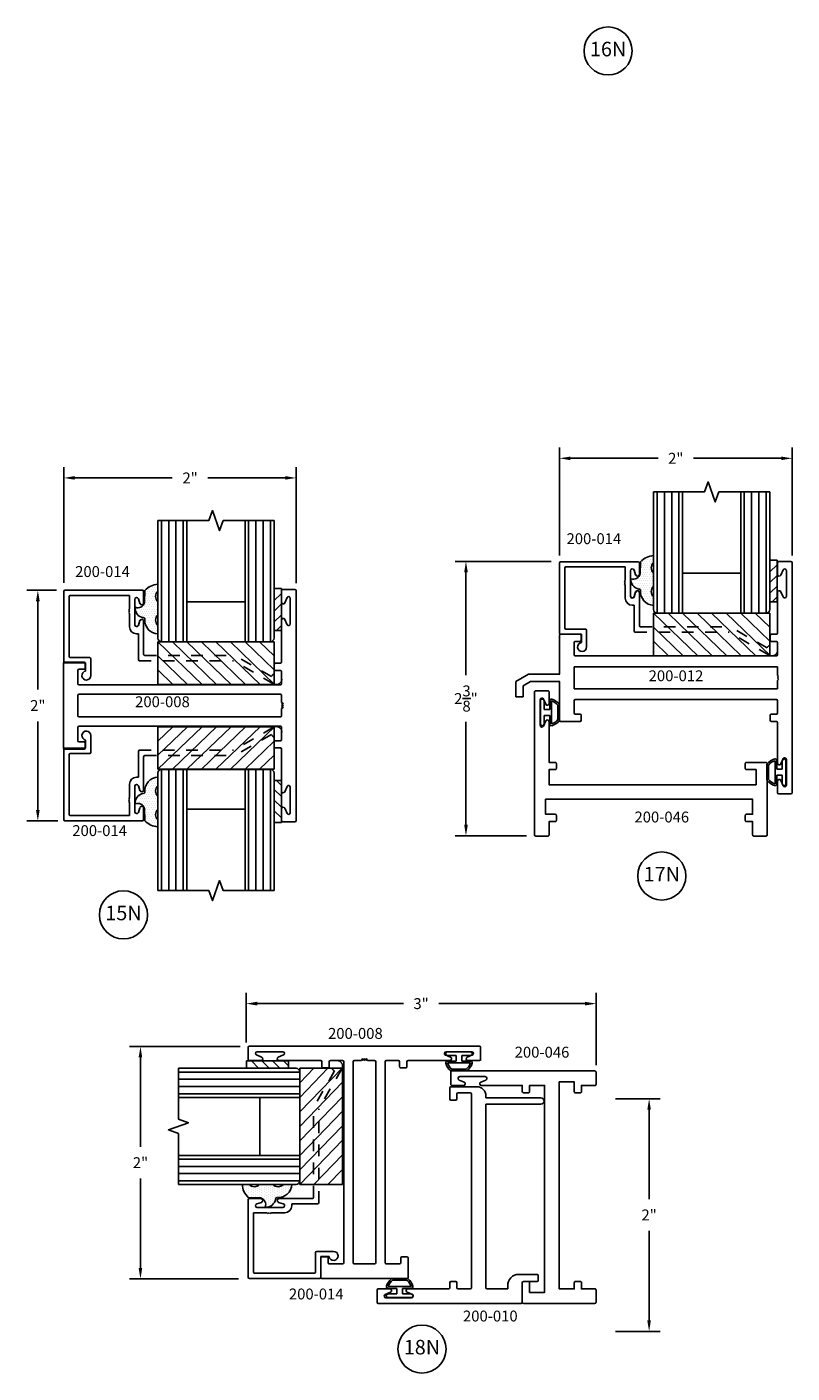
# Model space of a CAD drawing. Units: inches. Extents: x -25.6 to 5.8, y -47.8 to 9.7.
# Drawn here: x -25 to -18.5, y -47.8 to -36.3 of the extents above; entities that cross this region are included whole.
import ezdxf

# ---------------------------------------------------------------- set-up
doc = ezdxf.new("R2010")
doc.units = ezdxf.units.IN
doc.header["$MEASUREMENT"] = 0
doc.linetypes.add('ACANSTGL', pattern=[0.11811, 0.07874, -0.03937])
for name, color, linetype in [('costlines', 6, 'Continuous'), ('detail', 5, 'Continuous'), ('extrusions', 7, 'Continuous'), ('frames', 7, 'Continuous'), ('TitleBlock', 7, 'Continuous')]:
    doc.layers.add(name, color=color, linetype=linetype)
doc.styles.add('SALogo', font='arial.ttf', dxfattribs={"width": 1.14})
doc.styles.add('SApartNo', font='arial.ttf', dxfattribs={"width": 1.14})
doc.dimstyles.new('SAStandard', dxfattribs={"dimtxt": 0.09375, "dimasz": 0.09375, "dimexe": 0.09375, "dimexo": 0.0625, "dimgap": 0.09, "dimtad": 0, "dimtih": 1, "dimtoh": 1, "dimdec": 4, "dimzin": 0, "dimdsep": 46, "dimlunit": 4, "dimtxsty": 'SApartNo', "dimcen": 0.09, "dimadec": 0, "dimazin": 0, "dimtfac": 1, "dimtdec": 4, "dimtofl": 0, "dimtmove": 0, "dimatfit": 3, "dimfxl": 1, "dimtolj": 1, "dimtzin": 0, "dimarcsym": 0})

# ---------------------------------------------------------------- blocks, each defined once
blk = doc.blocks.new('*D18')
at = {"layer": 'Defpoints', "color": 0}
for p in [(-22.733, -40.138), (-24.731, -41.105), (-22.733, -41.107)]:
    blk.add_point(p, dxfattribs=at)
at = {"layer": 'frames', "color": 0, "lineweight": -2}
for p, q in [((-24.731, -41.042), (-24.731, -40.044)), ((-22.733, -41.045), (-22.733, -40.044)), ((-24.637, -40.138), (-23.797, -40.138)), ((-22.826, -40.138), (-23.492, -40.138))]:
    blk.add_line(p, q, dxfattribs=at)
at = {"layer": 'frames', "color": 0}
for points in [[(-24.637, -40.122), (-24.637, -40.153), (-24.731, -40.138)], [(-22.826, -40.122), (-22.826, -40.153), (-22.733, -40.138)]]:
    blk.add_solid(points, dxfattribs=at)
at = {"layer": 'frames', "color": 0, "insert": (-23.644, -40.138), "char_height": 0.0938, "attachment_point": 5, "style": 'SApartNo'}
blk.add_mtext('\\A1;2"', dxfattribs=at)
blk = doc.blocks.new('*D19')
at = {"layer": 'Defpoints', "color": 0}
for p in [(-24.731, -41.105), (-24.954, -43.09), (-24.721, -43.09)]:
    blk.add_point(p, dxfattribs=at)
at = {"layer": 'frames', "color": 0, "lineweight": -2}
for p, q in [((-24.793, -41.105), (-25.048, -41.105)), ((-24.954, -41.199), (-24.954, -41.96)), ((-24.954, -42.996), (-24.954, -42.234)), ((-24.783, -43.09), (-25.048, -43.09))]:
    blk.add_line(p, q, dxfattribs=at)
at = {"layer": 'frames', "color": 0}
for points in [[(-24.97, -41.199), (-24.938, -41.199), (-24.954, -41.105)], [(-24.97, -42.996), (-24.938, -42.996), (-24.954, -43.09)]]:
    blk.add_solid(points, dxfattribs=at)
at = {"layer": 'frames', "color": 0, "insert": (-24.954, -42.097), "char_height": 0.0938, "attachment_point": 5, "style": 'SApartNo'}
blk.add_mtext('\\A1;2"', dxfattribs=at)
blk = doc.blocks.new('45wt Gasket')
at = {"layer": 'detail'}
h = blk.add_hatch(dxfattribs=at)
h.set_pattern_fill('DOTS', color=256, scale=0.3, style=0)
h.set_pattern_definition([(0, (-8.183109, -7.29511), (0.009375, 0.01875), [0, -0.01875])])
h.paths.add_polyline_path([(0, 0.264, -0.428667), (0, 0.354), (0, 0.427, 0.417305), (-0.111, 0.302, -0.414214), (-0.126, 0.287, 0.405337), (-0.194, 0.198, -0.452129), (-0.116, 0.158), (-0.111, 0.052, 0.195822), (0, 0), (0, 0.06, -0.428667), (0, 0.151)])
for p, q in [((0, 0.427), (0, 0.354)), ((-0.126, 0.287), (-0.126, 0.287)), ((0, 0.264), (0, 0.151)), ((-0.111, 0.052), (-0.116, 0.158)), ((0, 0.06), (0, 0))]:
    blk.add_line(p, q, dxfattribs=at)
for centre, radius, start, end in [((0.006, 0.31), 0.118, 93.0666, 183.6706), ((0.043, 0.309), 0.0625, 133.5936, 226.4064), ((-0.114, 0.208), 0.0805, 98.7839, 187.042), ((-0.126, 0.302), 0.015, 270, 0), ((-0.172, 0.144), 0.0585, 14.3055, 111.6219), ((0.043, 0.105), 0.0625, 133.5936, 226.4064), ((0.009, 0.163), 0.163, 222.6049, 266.9232)]:
    blk.add_arc(centre, radius, start, end, dxfattribs=at)
blk = doc.blocks.new('16th tape Gasket')
at = {"layer": 'detail'}
for p, q in [((-0.062, 0.36), (-0.062, 0)), ((0, 0.36), (-0.062, 0.36)), ((0, 0.36), (0, 0)), ((0, 0.319), (-0.062, 0.259)), ((0, 0.228), (-0.062, 0.167)), ((0, 0.136), (-0.062, 0.075)), ((0, 0), (-0.062, 0)), ((0, 0.042), (-0.043, 0))]:
    blk.add_line(p, q, dxfattribs=at)
blk = doc.blocks.new('200-014')
at = {"color": 130}
for p, q in [((11.489, 6.521), (11.489, 7.564)), ((11.551, 7.564), (11.551, 6.521)), ((11.613, 7.564), (11.613, 6.521)), ((11.676, 7.564), (11.676, 6.521)), ((12.238, 7.564), (12.238, 6.521)), ((12.301, 7.564), (12.301, 6.521)), ((12.363, 7.564), (12.363, 6.521)), ((12.425, 6.521), (12.425, 7.564))]:
    blk.add_line(p, q, dxfattribs=at)
at = {"color": 1}
for p, q in [((11.457, 6.52), (11.457, 6.154)), ((12.457, 6.52), (11.457, 6.52)), ((11.457, 6.52), (11.837, 6.154)), ((11.582, 6.52), (11.962, 6.154)), ((11.707, 6.52), (12.087, 6.154)), ((11.832, 6.52), (12.212, 6.154)), ((11.957, 6.52), (12.337, 6.154)), ((12.082, 6.52), (12.462, 6.154)), ((12.207, 6.52), (12.457, 6.279)), ((12.332, 6.52), (12.457, 6.4)), ((12.457, 6.154), (12.457, 6.52)), ((11.457, 6.4), (11.712, 6.154)), ((11.457, 6.279), (11.587, 6.154)), ((11.457, 6.154), (12.457, 6.154))]:
    blk.add_line(p, q, dxfattribs=at)
at = {"layer": 'extrusions'}
for p, q in [((10.648, 6.954), (10.648, 6.349)), ((10.658, 6.964), (11.325, 6.964)), ((11.22, 6.964), (11.325, 6.964)), ((11.325, 6.964), (11.22, 6.964)), ((11.335, 6.854), (11.335, 6.954)), ((11.335, 6.854), (11.335, 6.954)), ((11.335, 6.854), (11.335, 6.954)), ((11.335, 6.954), (11.335, 6.855)), ((10.693, 6.909), (10.693, 6.394)), ((10.703, 6.919), (11.214, 6.919)), ((11.214, 6.805), (11.214, 6.919)), ((11.259, 6.667), (11.259, 6.887)), ((11.303, 6.851), (11.29, 6.891)), ((11.207, 6.798), (11.214, 6.805)), ((11.214, 6.791), (11.207, 6.798)), ((11.207, 6.784), (11.214, 6.791)), ((11.214, 6.777), (11.207, 6.784)), ((11.207, 6.77), (11.214, 6.777)), ((11.214, 6.763), (11.207, 6.77)), ((11.214, 6.649), (11.214, 6.763)), ((11.303, 6.704), (11.29, 6.663)), ((11.303, 6.703), (11.29, 6.662)), ((11.335, 6.699), (11.335, 6.599)), ((11.335, 6.699), (11.335, 6.599)), ((11.335, 6.699), (11.335, 6.599)), ((11.335, 6.699), (11.335, 6.589)), ((11.335, 6.412), (11.335, 6.698)), ((11.274, 6.589), (11.29, 6.589)), ((11.29, 6.367), (11.29, 6.589)), ((10.703, 6.384), (10.871, 6.384)), ((10.881, 6.374), (10.881, 6.23)), ((10.658, 6.339), (10.836, 6.339)), ((10.836, 6.339), (10.836, 6.269))]:
    blk.add_line(p, q, dxfattribs=at)
at = {"layer": 'extrusions', "linetype": 'ACANSTGL'}
for p, q in [((11.345, 6.402), (12.121, 6.402)), ((12.434, 6.221), (12.121, 6.402)), ((11.3, 6.357), (12.109, 6.357)), ((12.453, 6.158), (12.109, 6.357))]:
    blk.add_line(p, q, dxfattribs=at)
at = {"layer": 'extrusions'}
for centre, radius, start, end in [((10.658, 6.954), 0.01, 90, 180), ((11.325, 6.954), 0.01, 0, 90), ((10.703, 6.909), 0.01, 90, 180), ((11.275, 6.886), 0.016, 18.082, 180), ((11.319, 6.855), 0.016, 196.2683, 0), ((11.274, 6.649), 0.06, 180, 270), ((11.275, 6.668), 0.016, 180, 341.918), ((11.275, 6.667), 0.016, 180, 341.918), ((11.319, 6.699), 0.016, 0, 163.7317), ((11.319, 6.698), 0.016, 0, 163.7317), ((10.703, 6.394), 0.01, 180, 270), ((10.871, 6.374), 0.01, 0, 90), ((11.345, 6.412), 0.01, 180, 270), ((10.658, 6.349), 0.01, 180, 270), ((10.842, 6.23), 0.039, 98.8499, 0), ((11.3, 6.367), 0.01, 180, 270)]:
    blk.add_arc(centre, radius, start, end, dxfattribs=at)
at = {"layer": 'extrusions', "linetype": 'ACANSTGL'}
blk.add_arc((12.476, 6.2), 0.0475, 239.0276, 153.0087, dxfattribs=at)
at = {"layer": 'TitleBlock'}
for p, q in [((11.457, 6.553), (11.457, 7.564)), ((11.707, 6.521), (11.707, 7.564)), ((12.207, 7.564), (12.207, 6.521)), ((12.207, 6.521), (12.207, 7.564)), ((12.457, 7.564), (12.457, 6.553)), ((11.707, 6.865), (12.207, 6.865)), ((12.425, 6.521), (11.489, 6.521))]:
    blk.add_line(p, q, dxfattribs=at)
blk.add_lwpolyline([(12.457, 7.564), (12.02, 7.564), (11.988, 7.478), (11.926, 7.65), (11.895, 7.564), (11.457, 7.564)], dxfattribs=at)
for centre, start, end in [((11.489, 6.553), 180, 270), ((12.425, 6.553), 270, 0)]:
    blk.add_arc(centre, 0.032, start, end, dxfattribs=at)
at = {"layer": 'TitleBlock', "extrusion": (0, 0, -1), "zscale": -1, "rotation": 180}
blk.add_blockref('45wt Gasket', (-11.457, 7.016), dxfattribs=at)
at = {"layer": 'TitleBlock'}
blk.add_blockref('16th tape Gasket', (12.52, 6.618), dxfattribs=at)
blk = doc.blocks.new('200-012')
at = {"layer": 'extrusions'}
for p, q in [((39.71, 5.703), (39.71, 3.723)), ((39.825, 5.713), (39.72, 5.713)), ((39.72, 5.713), (39.825, 5.713)), ((39.72, 5.713), (39.825, 5.713)), ((39.835, 5.603), (39.835, 5.703)), ((39.835, 5.603), (39.835, 5.703)), ((39.835, 5.603), (39.835, 5.703)), ((39.835, 5.703), (39.835, 5.601)), ((39.759, 5.415), (39.759, 5.635)), ((39.806, 5.597), (39.788, 5.642)), ((39.806, 5.453), (39.788, 5.409)), ((39.835, 5.448), (39.835, 5.098)), ((39.835, 5.016), (39.835, 4.911)), ((39.845, 5.088), (39.888, 5.088)), ((39.845, 5.026), (39.888, 5.026)), ((39.898, 5.036), (39.898, 5.078)), ((41.523, 5.078), (41.523, 5.036)), ((41.533, 5.088), (41.701, 5.088)), ((41.533, 5.026), (41.576, 5.026)), ((41.586, 5.016), (41.586, 4.911)), ((41.711, 5.078), (41.711, 4.744)), ((39.845, 4.901), (41.576, 4.901)), ((39.835, 4.807), (41.586, 4.807)), ((39.835, 4.807), (39.835, 4.734)), ((41.586, 4.807), (41.586, 4.619)), ((39.828, 4.727), (39.835, 4.734)), ((39.835, 4.72), (39.828, 4.727)), ((39.828, 4.713), (39.835, 4.72)), ((39.835, 4.706), (39.828, 4.713)), ((39.828, 4.699), (39.835, 4.706)), ((39.835, 4.691), (39.828, 4.699)), ((39.835, 4.691), (39.835, 4.619)), ((41.708, 4.744), (41.978, 4.744)), ((41.708, 4.682), (41.961, 4.682)), ((41.711, 4.682), (41.711, 4.348)), ((41.961, 4.682), (42.024, 4.645)), ((41.961, 4.682), (42.024, 4.645)), ((41.978, 4.744), (42.086, 4.681)), ((42.024, 4.645), (42.024, 4.548)), ((42.085, 4.682), (42.086, 4.682)), ((42.086, 4.682), (42.086, 4.548)), ((42.086, 4.682), (42.086, 4.548)), ((39.835, 4.619), (41.586, 4.619)), ((39.845, 4.525), (41.576, 4.525)), ((42.024, 4.548), (42.086, 4.548)), ((39.835, 4.41), (39.835, 4.515)), ((41.586, 4.515), (41.586, 4.41)), ((39.835, 3.978), (39.835, 4.328)), ((39.845, 4.4), (39.888, 4.4)), ((39.845, 4.338), (39.888, 4.338)), ((39.898, 4.348), (39.898, 4.39)), ((41.523, 4.39), (41.523, 4.348)), ((41.533, 4.4), (41.576, 4.4)), ((41.533, 4.338), (41.701, 4.338)), ((39.759, 4.01), (39.759, 3.79)), ((39.806, 3.972), (39.788, 4.017)), ((39.806, 3.828), (39.788, 3.784)), ((39.835, 3.723), (39.835, 3.824)), ((39.72, 3.713), (39.825, 3.713)), ((39.72, 3.713), (39.825, 3.713)), ((39.825, 3.713), (39.72, 3.713)), ((39.835, 3.823), (39.835, 3.723)), ((39.835, 3.823), (39.835, 3.723)), ((39.835, 3.823), (39.835, 3.723))]:
    blk.add_line(p, q, dxfattribs=at)
for centre, radius, start, end in [((39.72, 5.703), 0.01, 90, 180), ((39.825, 5.703), 0.01, 0, 90), ((39.774, 5.635), 0.015, 19.6487, 180), ((39.82, 5.603), 0.015, 202.2605, 0), ((39.82, 5.448), 0.015, 0, 157.7395), ((39.774, 5.415), 0.015, 180, 340.3513), ((39.845, 5.098), 0.01, 180, 270), ((39.845, 5.016), 0.01, 90, 180), ((39.888, 5.078), 0.01, 0, 90), ((39.888, 5.036), 0.01, 270, 0), ((41.533, 5.078), 0.01, 90, 180), ((41.533, 5.036), 0.01, 180, 270), ((41.576, 5.016), 0.01, 0, 90), ((41.701, 5.078), 0.01, 0, 90), ((39.845, 4.911), 0.01, 180, 270), ((41.576, 4.911), 0.01, 270, 0), ((39.845, 4.515), 0.01, 90, 180), ((41.576, 4.515), 0.01, 360, 90), ((39.845, 4.41), 0.01, 180, 270), ((41.576, 4.41), 0.01, 270, 360), ((39.845, 4.328), 0.01, 90, 180), ((39.888, 4.39), 0.01, 0, 90), ((39.888, 4.348), 0.01, 270, 0), ((41.533, 4.39), 0.01, 90, 180), ((41.533, 4.348), 0.01, 180, 270), ((41.701, 4.348), 0.01, 270, 0), ((39.774, 4.01), 0.015, 19.6487, 180), ((39.82, 3.978), 0.015, 202.2605, 0), ((39.82, 3.823), 0.015, 0, 157.7395), ((39.72, 3.723), 0.01, 180, 270), ((39.774, 3.79), 0.015, 180, 340.3513), ((39.825, 3.723), 0.01, 270, 0)]:
    blk.add_arc(centre, radius, start, end, dxfattribs=at)
blk = doc.blocks.new('Bulb Seal Gasket')
at = {"layer": 'detail'}
for p, q in [((-0.1, 0), (0.1, 0)), ((-0.1, -0.031), (-0.025, -0.031)), ((-0.099, -0.079), (-0.025, -0.079)), ((-0.099, -0.094), (0.099, -0.094)), ((-0.025, -0.031), (-0.025, -0.079)), ((0.025, -0.031), (0.025, -0.079)), ((0.025, -0.031), (0.1, -0.031)), ((0.025, -0.079), (0.099, -0.079)), ((-0.062, -0.149), (0.062, -0.149)), ((-0.062, -0.164), (0.062, -0.164))]:
    blk.add_line(p, q, dxfattribs=at)
for centre, radius, start, end in [((-0.1, -0.015), 0.0153, 90, 270), ((0.1, -0.015), 0.0153, 270, 90), ((-0.099, -0.094), 0.0153, 90, 195.1807), ((0, -0.067), 0.118, 195.1807, 232.7589), ((-0.004, -0.07), 0.0977, 193.7075, 233.641), ((0.003, -0.07), 0.0988, 306.5895, 346.0621), ((0, -0.067), 0.118, 307.2411, 344.8193), ((0.099, -0.094), 0.0153, 344.8193, 90), ((-0.062, -0.149), 0.0153, 232.7589, 270), ((0.062, -0.149), 0.0153, 270, 307.2411)]:
    blk.add_arc(centre, radius, start, end, dxfattribs=at)
blk = doc.blocks.new('200-046')
blk.add_lwpolyline([(19.938, 5.689, 0.414214), (19.928, 5.679), (19.928, 5.637, 0.414214), (19.938, 5.627), (19.991, 5.627), (19.991, 5.512, 0.414214), (20.001, 5.502), (20.106, 5.502, 0.414214), (20.116, 5.512), (20.116, 5.752), (20.116, 6.126, 0.414214), (20.106, 6.136), (19.938, 6.136, 0.414214), (19.928, 6.126), (19.928, 6.084, 0.414214), (19.938, 6.074), (20.021, 6.074), (20.021, 5.944), (18.24, 5.944), (18.24, 6.074), (18.293, 6.074, 0.414214), (18.303, 6.084), (18.303, 6.126, 0.414214), (18.293, 6.136), (18.24, 6.136), (18.24, 6.487, 0.820141), (18.211, 6.493), (18.193, 6.449, -0.820141), (18.164, 6.455), (18.164, 6.675, -0.820141), (18.193, 6.68), (18.211, 6.636, 0.820141), (18.24, 6.642), (18.24, 6.742, 0.414214), (18.23, 6.752), (18.125, 6.752, 0.414214), (18.115, 6.742), (18.115, 5.512, 0.414214), (18.125, 5.502), (18.23, 5.502, 0.414214), (18.24, 5.512), (18.24, 5.627), (18.293, 5.627, 0.414214), (18.303, 5.637), (18.303, 5.679, 0.414214), (18.293, 5.689), (18.21, 5.689), (18.21, 5.819), (19.991, 5.819), (19.991, 5.689)], format="xyb", close=True)
blk = doc.blocks.new('*D50')
at = {"layer": 'Defpoints', "color": 0}
for p in [(-20.474, -40.856), (-21.271, -43.218), (-20.689, -43.218)]:
    blk.add_point(p, dxfattribs=at)
at = {"layer": 'TitleBlock', "color": 0, "lineweight": -2}
for p, q in [((-20.537, -40.856), (-21.365, -40.856)), ((-21.271, -40.95), (-21.271, -41.835)), ((-21.271, -43.124), (-21.271, -42.238)), ((-20.751, -43.218), (-21.365, -43.218))]:
    blk.add_line(p, q, dxfattribs=at)
at = {"layer": 'TitleBlock', "color": 0}
for points in [[(-21.286, -40.95), (-21.255, -40.95), (-21.271, -40.856)], [(-21.286, -43.124), (-21.255, -43.124), (-21.271, -43.218)]]:
    blk.add_solid(points, dxfattribs=at)
at = {"layer": 'TitleBlock', "color": 0, "insert": (-21.271, -42.037), "char_height": 0.09375, "attachment_point": 5, "style": 'SApartNo'}
blk.add_mtext('\\A1;2{\\H1.000000x;\\S3/8;}"', dxfattribs=at)
blk = doc.blocks.new('200-010')
at = {"layer": 'extrusions'}
for p, q in [((36.508, 4.506), (36.508, 3.276)), ((36.623, 4.516), (36.518, 4.516)), ((36.518, 4.516), (36.623, 4.516)), ((36.518, 4.516), (36.623, 4.516)), ((36.557, 4.219), (36.557, 4.439)), ((36.604, 4.4), (36.585, 4.445)), ((36.633, 4.406), (36.633, 4.506)), ((36.633, 4.406), (36.633, 4.506)), ((36.633, 4.406), (36.633, 4.506)), ((36.633, 4.506), (36.633, 4.404)), ((36.604, 4.257), (36.585, 4.212)), ((36.633, 4.251), (36.633, 3.901)), ((36.643, 3.891), (36.686, 3.891)), ((36.643, 3.829), (36.686, 3.829)), ((36.696, 3.881), (36.696, 3.839)), ((38.259, 3.881), (38.259, 3.839)), ((38.269, 3.891), (38.363, 3.891)), ((38.269, 3.829), (38.311, 3.829)), ((38.373, 3.881), (38.373, 3.657)), ((36.633, 3.819), (36.633, 3.714)), ((38.321, 3.819), (38.321, 3.714)), ((36.643, 3.704), (38.311, 3.704)), ((36.633, 3.569), (36.633, 3.391)), ((36.643, 3.579), (38.224, 3.579)), ((38.224, 3.579), (38.224, 3.107)), ((38.279, 3.579), (38.279, 3.107)), ((38.279, 3.579), (38.295, 3.579)), ((36.633, 3.391), (36.667, 3.391)), ((36.518, 3.266), (36.686, 3.266)), ((36.696, 3.256), (36.696, 3.139)), ((36.758, 3.139), (36.758, 3.297)), ((36.706, 3.129), (36.748, 3.129))]:
    blk.add_line(p, q, dxfattribs=at)
for centre, radius, start, end in [((36.518, 4.506), 0.01, 90, 180), ((36.572, 4.439), 0.015, 19.6487, 180), ((36.618, 4.406), 0.015, 202.2605, 0), ((36.623, 4.506), 0.01, 0, 90), ((36.572, 4.219), 0.015, 180, 340.3513), ((36.618, 4.251), 0.015, 0, 157.7395), ((36.643, 3.901), 0.01, 180, 270), ((36.643, 3.819), 0.01, 90, 180), ((36.686, 3.881), 0.01, 0, 90), ((36.686, 3.839), 0.01, 270, 0), ((38.269, 3.881), 0.01, 90, 180), ((38.269, 3.839), 0.01, 180, 270), ((38.311, 3.819), 0.01, 0, 90), ((38.363, 3.881), 0.01, 0, 90), ((36.643, 3.714), 0.01, 180, 270), ((38.311, 3.714), 0.01, 270, 0), ((38.295, 3.657), 0.078, 270, 0), ((36.643, 3.569), 0.01, 90, 180), ((36.664, 3.297), 0.094, 359.9607, 92.1228), ((36.518, 3.276), 0.01, 180, 270), ((36.686, 3.256), 0.01, 0, 90), ((36.706, 3.139), 0.01, 180, 270), ((36.748, 3.139), 0.01, 270, 0), ((38.251, 3.107), 0.0275, 180, 0)]:
    blk.add_arc(centre, radius, start, end, dxfattribs=at)
blk = doc.blocks.new('200-008')
at = {"layer": 'extrusions'}
for p, q in [((37.115, 0.862), (37.115, 2.842)), ((37.23, 2.852), (37.125, 2.852)), ((37.125, 2.852), (37.23, 2.852)), ((37.125, 2.852), (37.23, 2.852)), ((37.125, 2.852), (37.24, 2.852)), ((37.211, 2.736), (37.192, 2.781)), ((37.24, 2.742), (37.24, 2.842)), ((37.24, 2.742), (37.24, 2.842)), ((37.24, 2.742), (37.24, 2.842)), ((37.164, 2.555), (37.164, 2.775)), ((37.211, 2.593), (37.192, 2.548)), ((37.24, 2.587), (37.24, 2.227)), ((37.25, 2.217), (37.293, 2.217)), ((37.303, 2.165), (37.303, 2.207)), ((38.928, 2.175), (38.928, 2.217)), ((38.938, 2.227), (39.106, 2.227)), ((39.116, 2.217), (39.116, 1.487)), ((37.24, 2.04), (37.24, 2.145)), ((37.25, 2.155), (37.293, 2.155)), ((38.938, 2.165), (38.981, 2.165)), ((38.991, 2.155), (38.991, 2.04)), ((37.25, 2.03), (38.981, 2.03)), ((37.24, 1.878), (37.24, 1.94)), ((37.25, 1.95), (38.981, 1.95)), ((38.991, 1.764), (38.991, 1.94)), ((37.24, 1.764), (37.24, 1.826)), ((37.25, 1.754), (38.981, 1.754)), ((37.24, 1.559), (37.24, 1.664)), ((37.25, 1.674), (38.981, 1.674)), ((38.991, 1.664), (38.991, 1.549)), ((37.25, 1.549), (37.293, 1.549)), ((37.303, 1.539), (37.303, 1.497)), ((38.928, 1.529), (38.928, 1.487)), ((38.938, 1.539), (38.981, 1.539)), ((37.24, 1.117), (37.24, 1.477)), ((37.25, 1.487), (37.293, 1.487)), ((38.938, 1.477), (39.106, 1.477)), ((37.164, 1.15), (37.164, 0.93)), ((37.211, 1.111), (37.192, 1.156)), ((37.211, 0.968), (37.192, 0.923)), ((37.24, 0.962), (37.24, 0.862)), ((37.24, 0.962), (37.24, 0.862)), ((37.24, 0.962), (37.24, 0.862)), ((37.125, 0.852), (37.23, 0.852)), ((37.125, 0.852), (37.23, 0.852)), ((37.23, 0.852), (37.125, 0.852))]:
    blk.add_line(p, q, dxfattribs=at)
for points in [[(37.24, 1.878), (37.225, 1.87), (37.24, 1.861)], [(37.24, 1.861), (37.225, 1.852), (37.24, 1.844)], [(37.24, 1.844), (37.225, 1.835), (37.24, 1.826)]]:
    blk.add_lwpolyline(points, dxfattribs=at)
for centre, radius, start, end in [((37.125, 2.842), 0.01, 90, 180), ((37.179, 2.775), 0.015, 19.6487, 180), ((37.23, 2.842), 0.01, 0, 90), ((37.225, 2.742), 0.015, 202.2605, 0), ((37.179, 2.555), 0.015, 180, 340.3513), ((37.225, 2.587), 0.015, 0, 157.7395), ((37.25, 2.227), 0.01, 180, 270), ((37.293, 2.207), 0.01, 0, 90), ((38.938, 2.217), 0.01, 90, 180), ((39.106, 2.217), 0.01, 0, 90), ((37.25, 2.145), 0.01, 90, 180), ((37.293, 2.165), 0.01, 270, 0), ((38.938, 2.175), 0.01, 180, 270), ((38.981, 2.155), 0.01, 0, 90), ((37.25, 2.04), 0.01, 180, 270), ((38.981, 2.04), 0.01, 270, 0), ((37.25, 1.94), 0.01, 90, 180), ((38.981, 1.94), 0.01, 0, 90), ((37.25, 1.764), 0.01, 180, 270), ((38.981, 1.764), 0.01, 270, 0), ((37.25, 1.664), 0.01, 90, 180), ((38.981, 1.664), 0.01, 0, 90), ((37.25, 1.559), 0.01, 180, 270), ((37.293, 1.539), 0.01, 0, 90), ((38.938, 1.529), 0.01, 90, 180), ((38.981, 1.549), 0.01, 270, 0), ((37.25, 1.477), 0.01, 90, 180), ((37.293, 1.497), 0.01, 270, 0), ((38.938, 1.487), 0.01, 180, 270), ((39.106, 1.487), 0.01, 270, 0), ((37.179, 1.15), 0.015, 19.6487, 180), ((37.225, 1.117), 0.015, 202.2605, 0), ((37.179, 0.93), 0.015, 180, 340.3513), ((37.225, 0.962), 0.015, 0, 157.7395), ((37.125, 0.862), 0.01, 180, 270), ((37.23, 0.862), 0.01, 270, 0)]:
    blk.add_arc(centre, radius, start, end, dxfattribs=at)
blk = doc.blocks.new('*D55')
at = {"layer": 'Defpoints', "color": 0}
for p in [(-20.152, -44.663), (-23.161, -45.059), (-20.152, -45.256)]:
    blk.add_point(p, dxfattribs=at)
at = {"layer": 'TitleBlock', "color": 0, "lineweight": -2}
for p, q in [((-23.161, -44.997), (-23.161, -44.569)), ((-20.152, -45.194), (-20.152, -44.569)), ((-23.067, -44.663), (-21.808, -44.663)), ((-20.246, -44.663), (-21.505, -44.663))]:
    blk.add_line(p, q, dxfattribs=at)
at = {"layer": 'TitleBlock', "color": 0}
for points in [[(-23.067, -44.647), (-23.067, -44.679), (-23.161, -44.663)], [(-20.246, -44.647), (-20.246, -44.679), (-20.152, -44.663)]]:
    blk.add_solid(points, dxfattribs=at)
at = {"layer": 'TitleBlock', "color": 0, "insert": (-21.657, -44.663), "char_height": 0.0938, "attachment_point": 5, "style": 'SApartNo'}
blk.add_mtext('\\A1;3"', dxfattribs=at)
blk = doc.blocks.new('*D56')
at = {"layer": 'Defpoints', "color": 0}
for p in [(-20.045, -45.483), (-20.045, -47.484), (-19.695, -47.484)]:
    blk.add_point(p, dxfattribs=at)
at = {"layer": 'TitleBlock', "color": 0, "lineweight": -2}
for p, q in [((-19.983, -45.483), (-19.601, -45.483)), ((-19.695, -45.577), (-19.695, -46.345)), ((-19.695, -47.39), (-19.695, -46.619)), ((-19.983, -47.484), (-19.601, -47.484))]:
    blk.add_line(p, q, dxfattribs=at)
at = {"layer": 'TitleBlock', "color": 0}
for points in [[(-19.711, -45.577), (-19.68, -45.577), (-19.695, -45.483)], [(-19.711, -47.39), (-19.68, -47.39), (-19.695, -47.484)]]:
    blk.add_solid(points, dxfattribs=at)
at = {"layer": 'TitleBlock', "color": 0, "insert": (-19.695, -46.482), "char_height": 0.0938, "attachment_point": 5, "style": 'SApartNo'}
blk.add_mtext('\\A1;2"', dxfattribs=at)
blk = doc.blocks.new('*D57')
at = {"layer": 'Defpoints', "color": 0}
for p in [(-23.151, -45.032), (-24.071, -47.033), (-23.165, -47.033)]:
    blk.add_point(p, dxfattribs=at)
at = {"layer": 'frames', "color": 0, "lineweight": -2}
for p, q in [((-23.214, -45.032), (-24.165, -45.032)), ((-24.071, -45.126), (-24.071, -45.895)), ((-24.071, -46.939), (-24.071, -46.169)), ((-23.227, -47.033), (-24.165, -47.033))]:
    blk.add_line(p, q, dxfattribs=at)
at = {"layer": 'frames', "color": 0}
for points in [[(-24.087, -45.126), (-24.056, -45.126), (-24.071, -45.032)], [(-24.087, -46.939), (-24.056, -46.939), (-24.071, -47.033)]]:
    blk.add_solid(points, dxfattribs=at)
at = {"layer": 'frames', "color": 0, "insert": (-24.071, -46.032), "char_height": 0.0938, "attachment_point": 5, "style": 'SApartNo'}
blk.add_mtext('\\A1;2"', dxfattribs=at)
blk = doc.blocks.new('*D75')
at = {"layer": 'Defpoints', "color": 0}
for p in [(-20.466, -39.969), (-20.466, -40.869), (-18.465, -40.869)]:
    blk.add_point(p, dxfattribs=at)
at = {"layer": 'TitleBlock', "color": 0, "lineweight": -2}
for p, q in [((-20.466, -40.806), (-20.466, -39.876)), ((-20.373, -39.969), (-19.618, -39.969)), ((-18.559, -39.969), (-19.314, -39.969)), ((-18.465, -40.806), (-18.465, -39.876))]:
    blk.add_line(p, q, dxfattribs=at)
at = {"layer": 'TitleBlock', "color": 0}
for points in [[(-20.373, -39.954), (-20.373, -39.985), (-20.466, -39.969)], [(-18.559, -39.954), (-18.559, -39.985), (-18.465, -39.969)]]:
    blk.add_solid(points, dxfattribs=at)
at = {"layer": 'TitleBlock', "color": 0, "insert": (-19.466, -39.969), "char_height": 0.0938, "attachment_point": 5, "style": 'SApartNo'}
blk.add_mtext('\\A1;2"', dxfattribs=at)

msp = doc.modelspace()

# ---------------------------------------------------------------- linework, layer by layer
at = {"layer": 'TitleBlock'}
for centre in [(-20.04801, -36.4627), (-19.5859, -43.5645), (-24.21737, -43.89901), (-21.64936, -47.63624)]:
    msp.add_circle(centre, 0.2069, dxfattribs=at)

# ---------------------------------------------------------------- block references
msp.add_blockref('200-046', (-38.79601, -48.72238))
at = {"xscale": -1, "rotation": 90}
msp.add_blockref('200-046', (-14.64992, -27.12754), dxfattribs=at)
at = {"layer": 'costlines'}
for p in [(-31.11412, -47.82285), (-35.3786, -48.06902)]:
    msp.add_blockref('200-014', p, dxfattribs=at)
at = {"layer": 'costlines', "xscale": -1}
for name, p in [('200-012', (21.24465, -46.57132)), ('200-008', (14.38218, -43.94952))]:
    msp.add_blockref(name, p, dxfattribs=at)
at = {"layer": 'costlines', "xscale": -1, "rotation": 180}
msp.add_blockref('200-014', (-35.3786, -36.12553), dxfattribs=at)
at = {"layer": 'costlines'}
for name, p, rotation in [('200-008', (-23.99644, -7.91312), 270), ('200-014', (-16.18003, -57.67669), 90), ('200-010', (-17.51998, -83.75172), 90)]:
    msp.add_blockref(name, p, dxfattribs=dict(at, rotation=rotation))
at = {"layer": 'detail', "xscale": -1}
for p, rotation in [((-20.62966, -42.15659), 90), ((-18.51812, -42.67117), 270)]:
    msp.add_blockref('Bulb Seal Gasket', p, dxfattribs=dict(at, rotation=rotation))
at = {"layer": 'detail'}
msp.add_blockref('Bulb Seal Gasket', (-21.33119, -45.07832), dxfattribs=at)
at = {"layer": 'detail', "rotation": 180}
msp.add_blockref('Bulb Seal Gasket', (-21.84084, -47.19302), dxfattribs=at)

# ---------------------------------------------------------------- texts
at = {"layer": 'TitleBlock', "attachment_point": 5}
for s, insert, char_height, width, style in [('16N', (-20.04801, -36.4627), 0.125, 0.3274, 'SALogo'), ('200-014', (-20.17035, -40.67319), 0.09375, 1.2731, 'SApartNo'), ('200-014', (-24.39787, -40.95597), 0.09375, 1.2731, 'SApartNo'), ('200-012', (-19.46405, -41.85317), 0.09375, 1.2731, 'SApartNo'), ('200-008', (-23.88181, -42.07677), 0.09375, 1.2731, 'SApartNo'), ('200-046', (-19.58607, -43.06895), 0.09375, 1.216, 'SApartNo'), ('200-014', (-24.42233, -43.18592), 0.09375, 1.2731, 'SApartNo'), ('17N', (-19.5859, -43.5645), 0.125, 0.3274, 'SALogo'), ('15N', (-24.21737, -43.89901), 0.125, 0.3274, 'SALogo'), ('200-008', (-22.2222, -44.93151), 0.09375, 1.2731, 'SApartNo'), ('200-046', (-20.61657, -45.09338), 0.09375, 1.2731, 'SApartNo'), ('200-014', (-22.55898, -47.17459), 0.09375, 1.2731, 'SApartNo'), ('200-010', (-21.06131, -47.3643), 0.09375, 1.2731, 'SApartNo'), ('18N', (-21.64936, -47.63624), 0.125, 0.3274, 'SALogo')]:
    msp.add_mtext(s, dxfattribs=dict(at, insert=insert, char_height=char_height, width=width, style=style))

# ---------------------------------------------------------------- dimensions: what is measured, and where the dimension line sits
at = {"layer": 'frames'}
dim = msp.add_linear_dim(base=(-22.73269, -40.13757), p1=(-24.73076, -41.10485), p2=(-22.73269, -41.10728), dimstyle='SAStandard', dxfattribs=at)
dim.commit()
dim.dimension.update_dxf_attribs({"geometry": '*D18', "text_midpoint": (-23.64444, -40.13757), "dimtype": 160})
for base, p1, p2, angle, picture, middle in [((-24.95405, -43.08971), (-24.73076, -41.10485), (-24.72076, -43.08971), 270, '*D19', (-24.95405, -42.09728)), ((-24.07121, -47.03273), (-23.15114, -45.03187), (-23.16466, -47.03273), 90, '*D57', (-24.07121, -46.0323))]:
    dim = msp.add_linear_dim(base=base, p1=p1, p2=p2, angle=angle, dimstyle='SAStandard', dxfattribs=at)
    dim.commit()
    dim.dimension.update_dxf_attribs({"geometry": picture, "text_midpoint": middle})
at = {"layer": 'TitleBlock'}
dim = msp.add_linear_dim(base=(-20.46628, -39.96941), p1=(-18.46542, -40.86867), p2=(-20.46628, -40.86867), dimstyle='SAStandard', dxfattribs=at)
dim.commit()
dim.dimension.update_dxf_attribs({"geometry": '*D75', "text_midpoint": (-19.46585, -39.96941)})
for base, p1, p2, angle, picture, middle in [((-21.27079, -43.21771), (-20.4741, -40.85607), (-20.68856, -43.21771), 90, '*D50', (-21.27079, -42.03689)), ((-20.15198, -44.66299), (-23.16114, -45.05912), (-20.15198, -45.25625), 180, '*D55', (-21.65656, -44.66299))]:
    dim = msp.add_linear_dim(base=base, p1=p1, p2=p2, angle=angle, dimstyle='SAStandard', dxfattribs=at)
    dim.commit()
    dim.dimension.update_dxf_attribs({"geometry": picture, "text_midpoint": middle})
dim = msp.add_linear_dim(base=(-19.69519, -47.48379), p1=(-20.04522, -45.48279), p2=(-20.04522, -47.48379), angle=270, dimstyle='SAStandard', dxfattribs=at)
dim.commit()
dim.dimension.update_dxf_attribs({"geometry": '*D56', "text_midpoint": (-19.69519, -46.48171), "dimtype": 160})

doc.saveas('drawing.dxf')
